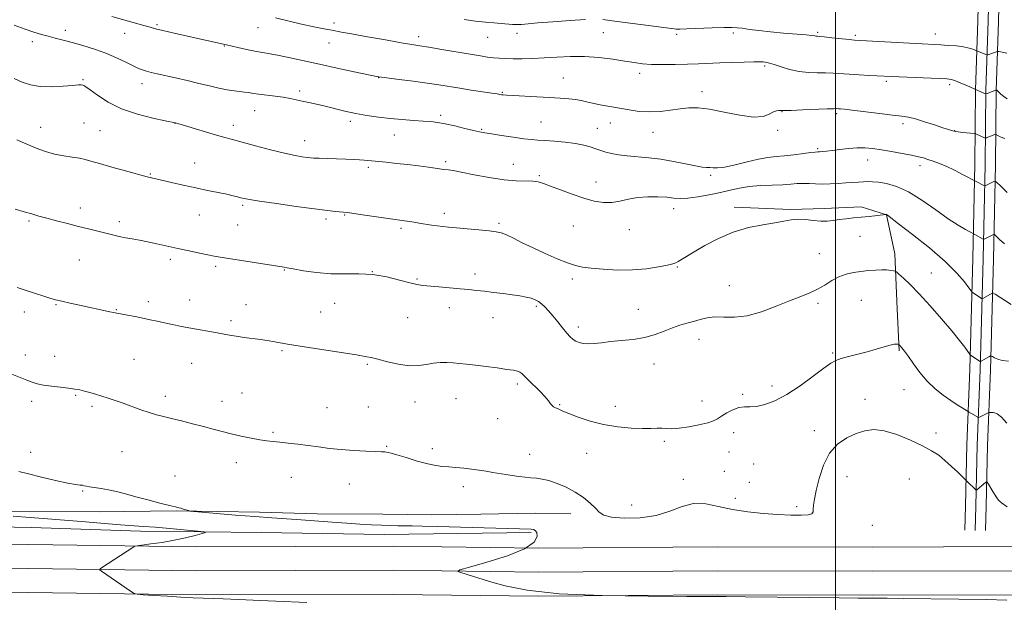
# Model space of a CAD drawing. Extents: x 2192300 to 2195200, y 292300 to 295200.
# Drawn here: x 2193645 to 2194073, y 293532 to 293786 of the extents above; entities that cross this region are included whole.
import ezdxf

# ---------------------------------------------------------------- set-up
doc = ezdxf.new("R2010")
doc.units = 0
doc.header["$MEASUREMENT"] = 0
for name, color, linetype, lineweight in [('BREAKLINE DTM HARD', 7, 'Continuous', 0), ('CONTOUR INDEX', 41, 'Continuous', 13), ('CONTOUR INTERMEDIATE', 44, 'Continuous', 0), ('GRID LINE', 7, 'Continuous', 0), ('SPOT ELEVATION DTM', 2, 'Continuous', 13)]:
    doc.layers.add(name, color=color, linetype=linetype, lineweight=lineweight)

msp = doc.modelspace()

# ---------------------------------------------------------------- linework, layer by layer
at = {"layer": 'BREAKLINE DTM HARD'}
for points in [[(2194036.42, 293996.34, 1034.54), (2194048.48, 293956.37, 1034.12), (2194057.34, 293914.84, 1034.05), (2194061.27, 293883.87, 1033.77), (2194062.76, 293853.12, 1032.64), (2194062.9, 293820.93, 1029.67), (2194061.95, 293785.32, 1025.55), (2194060.99, 293755.29, 1021.98), (2194060.73, 293722.81, 1018.6), (2194059.8, 293681.92, 1015.07), (2194058.54, 293633.62, 1011.54), (2194057.23, 293600.79, 1008.79), (2194056.6, 293574.31, 1007.45), (2194056.28, 293563.74, 1006.81)], [(2194041.45, 293997.86, 1034.74), (2194053.57, 293957.68, 1034.32), (2194062.52, 293915.72, 1034.25), (2194066.5, 293884.33, 1033.97), (2194068.01, 293853.29, 1032.84), (2194067.4, 293820.83, 1029.87), (2194066.45, 293785.19, 1025.75), (2194065.49, 293755.2, 1022.18), (2194065.23, 293722.74, 1018.8), (2194064.3, 293681.81, 1015.27), (2194063.04, 293633.47, 1011.74), (2194061.73, 293600.65, 1008.99), (2194061.1, 293574.19, 1007.65), (2194060.78, 293563.6, 1007.01)], [(2194046.48, 293999.38, 1034.54), (2194058.66, 293958.99, 1034.12), (2194067.7, 293916.6, 1034.05), (2194071.73, 293884.79, 1033.77), (2194073.26, 293853.32, 1032.64), (2194071.9, 293820.73, 1029.67), (2194070.95, 293785.06, 1025.55), (2194069.99, 293755.11, 1021.98), (2194069.73, 293722.67, 1018.6), (2194068.8, 293681.7, 1015.07), (2194067.54, 293633.32, 1011.54), (2194066.23, 293600.51, 1008.79), (2194065.6, 293574.07, 1007.45), (2194065.28, 293563.46, 1006.81)], [(2193955.83, 293704.27, 1014.48), (2193980.53, 293703.29, 1014.27), (2193994.99, 293703.68, 1014.55), (2194011.22, 293704.44, 1014.48), (2194022.17, 293700.95, 1013.98), (2194025.75, 293684.02, 1012.47), (2194026.88, 293660.03, 1010.98), (2194027.65, 293641.69, 1009.82)], [(2193639.1, 293571.84, 1004.46), (2193679.32, 293571.61, 1005.3), (2193712.84, 293572.06, 1005.9), (2193749.18, 293571.47, 1006.5), (2193774.23, 293570.84, 1006.71), (2193802.81, 293570.58, 1006.93), (2193823.98, 293570.29, 1006.96), (2193845.5, 293570.71, 1007.07), (2193869.14, 293571.14, 1007.24), (2193884.66, 293570.83, 1007.24)], [(2193479.29, 293566.05, 1001.46), (2193536.44, 293567.29, 1001.53), (2193591.49, 293566.05, 1001.81), (2193649.71, 293564.81, 1002.83), (2193697.34, 293563.2, 1003.43), (2193749.91, 293562.65, 1004.46), (2193803.54, 293561.76, 1005.23), (2193867.4, 293562.66, 1005.76)], [(2194257.13, 293555.7, 1008.4), (2194211.98, 293555.16, 1008.54), (2194139.26, 293556.7, 1007.69), (2194078.09, 293556.52, 1006.67), (2194016.02, 293556.32, 1006.46), (2193948.61, 293556.47, 1006.18), (2193870.7, 293555.88, 1006), (2193807.56, 293556.74, 1005.65), (2193721.84, 293556.47, 1004.34), (2193638.18, 293557.63, 1003.28), (2193545.39, 293559.15, 1002.72), (2193456.85, 293558.88, 1002.22), (2193376.11, 293559.69, 1002.79), (2193274.82, 293560.43, 1004.17), (2193186.14, 293560.87, 1005.54), (2193121.22, 293559.96, 1007.16), (2193041.24, 293560.42, 1007.94), (2192947.29, 293560.84, 1007.62), (2192864.03, 293559.87, 1007.73), (2192768.12, 293560.28, 1008.01), (2192672.12, 293560.74, 1007.91), (2192572.67, 293560.78, 1008.26), (2192546.49, 293560.9, 1008.3)], [(2194257.01, 293544.45, 1008.6), (2194211.84, 293544.66, 1008.74), (2194139.16, 293546.2, 1007.89), (2194078.12, 293546.02, 1006.87), (2194016.03, 293545.82, 1006.66), (2193948.64, 293545.97, 1006.38), (2193870.67, 293545.38, 1006.2), (2193807.51, 293546.24, 1005.85), (2193721.78, 293545.97, 1004.54), (2193638.16, 293547.13, 1003.48), (2193545.36, 293547.9, 1002.92), (2193456.81, 293547.63, 1002.42), (2193376.01, 293548.44, 1002.99), (2193274.75, 293549.18, 1004.37), (2193186.19, 293549.62, 1005.74), (2193121.27, 293548.71, 1007.36), (2193041.18, 293549.17, 1008.14), (2192947.33, 293549.59, 1007.82), (2192864.07, 293548.62, 1007.93), (2192768.81, 293549.03, 1008.21), (2192672.14, 293548.74, 1008.11), (2192572.64, 293548.78, 1008.46), (2192546.51, 293548.9, 1008.5)], [(2194256.89, 293533.2, 1008.4), (2194211.7, 293534.16, 1008.54), (2194139.06, 293535.7, 1007.69), (2194078.15, 293535.52, 1006.67), (2194016.04, 293535.32, 1006.46), (2193948.67, 293535.47, 1006.18), (2193870.64, 293534.88, 1006), (2193807.46, 293535.74, 1005.65), (2193721.72, 293535.47, 1004.34), (2193638.06, 293536.63, 1003.28), (2193545.33, 293536.65, 1002.72), (2193456.77, 293536.38, 1002.22), (2193375.91, 293537.19, 1002.79), (2193274.68, 293537.93, 1004.17), (2193186.24, 293538.37, 1005.54), (2193121.32, 293537.46, 1007.16), (2193041.12, 293537.92, 1007.94), (2192947.37, 293538.34, 1007.62), (2192864.11, 293537.37, 1007.73), (2192768.82, 293537.78, 1008.01), (2192672.16, 293536.74, 1007.91), (2192572.61, 293536.78, 1008.26), (2192546.52, 293536.9, 1008.3)]]:
    msp.add_polyline3d(points, dxfattribs=at)
at = {"layer": 'CONTOUR INDEX', "flags": 128}
for points, elevation in [([(2193684.832, 293787.296), (2193698.808, 293783.358), (2193701.497, 293782.571), (2193703.857, 293781.91), (2193707.102, 293781.105), (2193712.04, 293779.973), (2193727.516, 293776.518), (2193734.824, 293774.867), (2193739.7221, 293773.719), (2193743.423, 293772.878), (2193747.169, 293772.109), (2193750.517, 293771.543), (2193753.8299, 293771.03), (2193757.675, 293770.35), (2193762.5169, 293769.332), (2193775.324, 293766.458), (2193782.993, 293764.7931), (2193790.336, 293763.2351), (2193800.814, 293761.042), (2193801.119, 293760.994), (2193802.266, 293760.84), (2193809.984, 293759.851), (2193816.112, 293759.052), (2193822.191, 293758.22), (2193827.288, 293757.46), (2193836.326, 293756.019), (2193841.385, 293755.246), (2193850.3101, 293753.917), (2193852.686, 293753.546), (2193853.864, 293753.344), (2193854.497, 293753.225), (2193855.238, 293753.117), (2193856.732, 293752.987), (2193859.623, 293752.816), (2193869.912, 293752.3261), (2193875.487, 293752.047), (2193880.149, 293751.767), (2193883.868, 293751.459), (2193886.816, 293751.088), (2193889.217, 293750.627), (2193891.505, 293750.083), (2193894.161, 293749.474), (2193897.542, 293748.815), (2193910.062, 293746.579), (2193914.448, 293745.9629), (2193918.952, 293745.71), (2193923.575, 293745.949), (2193928.12, 293746.503), (2193932.339, 293747.12), (2193936.154, 293747.5531), (2193940.16, 293747.578), (2193945.122, 293746.978), (2193951.464, 293745.691), (2193958.258, 293744.282), (2193964.234, 293743.471), (2193968.433, 293743.752), (2193971.13, 293744.712), (2193972.912, 293745.713), (2193974.268, 293746.254), (2193975.304, 293746.4), (2193976.032, 293746.356), (2193976.618, 293746.299), (2193977.846, 293746.296), (2193980.657, 293746.386), (2193985.559, 293746.589), (2193996.301, 293747.045), (2193999.248, 293747.144), (2194000.619, 293747.156), (2194001.289, 293747.125), (2194002.114, 293747.067), (2194003.866, 293746.893), (2194007.298, 293746.486), (2194019.154, 293744.973), (2194024.874, 293744.268), (2194028.846, 293743.812), (2194031.774, 293743.383), (2194034.81, 293742.671), (2194038.759, 293741.477), (2194043.045, 293740.066), (2194046.745, 293738.8179), (2194049.161, 293738.023), (2194050.5009, 293737.6079), (2194051.672, 293737.279), (2194052.306, 293737.16), (2194053.47, 293737.012), (2194055.371, 293736.807), (2194060.418, 293736.301), (2194060.87, 293736.23), (2194061.13, 293736.132), (2194065.198, 293734.328), (2194065.39, 293734.306), (2194065.606, 293734.379), (2194069.369, 293735.915), (2194069.711, 293736.039), (2194069.914, 293736.01), (2194070.154, 293735.803), (2194070.637, 293735.408), (2194071.708, 293734.863), (2194073.742, 293734.2241)], 1020), ([(2193643.543, 293669.287), (2193647.583, 293667.9649), (2193651.622, 293666.666), (2193655.156, 293665.542), (2193657.882, 293664.693), (2193660.285, 293664.005), (2193663.051, 293663.308), (2193666.661, 293662.48), (2193670.791, 293661.57), (2193683.953, 293658.703), (2193685.577, 293658.368), (2193687.01, 293658.098), (2193691.629, 293657.279), (2193694.96, 293656.665), (2193698.387, 293655.987), (2193701.552, 293655.294), (2193704.596, 293654.591), (2193707.785, 293653.872), (2193711.32, 293653.134), (2193715.161, 293652.386), (2193719.1999, 293651.641), (2193730.667, 293649.609), (2193736.088, 293648.5859), (2193738.962, 293648.105), (2193742.455, 293647.599), (2193749.579, 293646.616), (2193752.421, 293646.173), (2193755.834, 293645.603), (2193761.282, 293644.709), (2193769.575, 293643.387), (2193791.45, 293639.937), (2193795.912, 293639.188), (2193797.812, 293638.793), (2193800.738, 293638.082), (2193804.861, 293637.014), (2193809.634, 293635.928), (2193814.329, 293635.259), (2193818.376, 293635.3), (2193821.84, 293635.791), (2193824.944, 293636.331), (2193827.877, 293636.6009), (2193830.704, 293636.62), (2193833.458, 293636.488), (2193836.228, 293636.282), (2193839.331, 293635.979), (2193843.14, 293635.534), (2193847.821, 293634.929), (2193852.6979, 293634.268), (2193856.887, 293633.681), (2193859.7279, 293633.257), (2193861.459, 293632.901), (2193862.543, 293632.474), (2193863.426, 293631.829), (2193864.497, 293630.776), (2193866.1259, 293629.119), (2193871.2, 293624.144), (2193873.529, 293621.729), (2193875.033, 293619.933), (2193875.916, 293618.706), (2193876.55, 293617.892), (2193877.24, 293617.34), (2193878.02, 293616.9381), (2193878.854, 293616.581), (2193879.801, 293616.157), (2193881.3, 293615.501), (2193883.882, 293614.441), (2193887.914, 293612.898), (2193893.109, 293611.167), (2193899.013, 293609.64), (2193905.153, 293608.621), (2193910.982, 293608.077), (2193915.934, 293607.884), (2193919.61, 293607.918), (2193922.286, 293608.031), (2193924.402, 293608.073), (2193926.406, 293607.955), (2193928.751, 293607.857), (2193931.895, 293608.022), (2193936.06, 293608.615), (2193940.532, 293609.491), (2193944.359, 293610.429), (2193946.882, 293611.274), (2193948.601, 293612.153), (2193950.307, 293613.2571), (2193952.595, 293614.68), (2193955.264, 293616.103), (2193957.917, 293617.106), (2193960.294, 293617.425), (2193962.6891, 293617.406), (2193965.53, 293617.554), (2193969.167, 293618.322), (2193973.626, 293619.967), (2193978.852, 293622.7), (2193984.6541, 293626.533), (2193990.296, 293630.696), (2193994.905, 293634.225), (2193997.926, 293636.412), (2194000.08, 293637.595), (2194002.404, 293638.371), (2194005.681, 293639.228), (2194009.662, 293640.229), (2194013.841, 293641.33), (2194017.76, 293642.466), (2194021.154, 293643.489), (2194023.804, 293644.233), (2194025.566, 293644.585), (2194026.603, 293644.652), (2194027.15, 293644.597), (2194027.438, 293644.531), (2194027.682, 293644.356), (2194028.0889, 293643.921), (2194028.846, 293643.0659), (2194030.0431, 293641.5909), (2194031.75, 293639.2859), (2194034.009, 293636.063), (2194036.763, 293632.319), (2194039.93, 293628.572), (2194043.393, 293625.253), (2194046.902, 293622.434), (2194050.176, 293620.102), (2194052.965, 293618.243), (2194055.155, 293616.853), (2194058.25, 293614.981), (2194061.92, 293612.871), (2194062.142, 293612.7619), (2194062.334, 293612.776), (2194062.663, 293612.925), (2194066.492, 293614.794), (2194066.7451, 293614.9), (2194067.047, 293614.935), (2194067.657, 293614.928), (2194068.776, 293614.829), (2194070.366, 293614.277), (2194072.3321, 293612.83), (2194074.531, 293610.269)], 1010)]:
    msp.add_lwpolyline(points, dxfattribs=dict(at, elevation=elevation))
at = {"layer": 'CONTOUR INTERMEDIATE', "flags": 128}
for points, elevation in [([(2193756.098, 293786.623), (2193767.477, 293783.981), (2193772.742, 293782.7961), (2193776.452, 293782.021), (2193778.886, 293781.567), (2193780.61, 293781.267), (2193784.806, 293780.4751), (2193789.244, 293779.659), (2193796.11, 293778.431), (2193803.964, 293777.05), (2193810.8721, 293775.859), (2193815.504, 293775.0889), (2193818.947, 293774.538), (2193822.894, 293773.891), (2193828.526, 293772.931), (2193840.93, 293770.803), (2193845.314, 293770.086), (2193848.453, 293769.626), (2193850.992, 293769.323), (2193853.506, 293769.098), (2193856.29, 293768.945), (2193859.569, 293768.876), (2193863.514, 293768.902), (2193868.077, 293769.033), (2193873.158, 293769.278), (2193878.66, 293769.611), (2193884.516, 293769.862), (2193890.664, 293769.826), (2193896.966, 293769.367), (2193902.977, 293768.634), (2193908.178, 293767.848), (2193912.275, 293767.191), (2193915.877, 293766.714), (2193919.824, 293766.431), (2193924.707, 293766.341), (2193930.135, 293766.396), (2193935.473, 293766.529), (2193940.272, 293766.689), (2193949.654, 293767.052), (2193954.992, 293767.246), (2193960.211, 293767.413), (2193964.447, 293767.512), (2193967.0821, 293767.519), (2193968.494, 293767.46), (2193969.308, 293767.378), (2193970.105, 293767.278), (2193971.303, 293767.019), (2193973.275, 293766.423), (2193976.265, 293765.403), (2193980.003, 293764.238), (2193984.087, 293763.297), (2193988.163, 293762.845), (2193992.062, 293762.736), (2193995.659, 293762.717), (2193998.923, 293762.588), (2194005.887, 293762.089), (2194010.247, 293761.833), (2194014.721, 293761.609), (2194027.78, 293760.994), (2194045.1791, 293760.238), (2194048.5119, 293760.065), (2194050.455, 293759.798), (2194052.175, 293759.24), (2194054.528, 293758.2799), (2194057.131, 293757.16), (2194064.803, 293753.773), (2194065.302, 293753.5709), (2194065.652, 293753.564), (2194066.153, 293753.746), (2194069.975, 293755.27), (2194070.012, 293755.273), (2194070.142, 293755.25), (2194070.235, 293755.222), (2194070.3109, 293755.1799), (2194070.561, 293754.859), (2194071.052, 293754.33), (2194071.972, 293753.438), (2194073.238, 293752.383), (2194074.721, 293751.43)], 1022), ([(2193642.29, 293783.547), (2193647.039, 293781.814), (2193650.934, 293780.478), (2193654.165, 293779.469), (2193657.128, 293778.632), (2193660.1849, 293777.824), (2193663.586, 293776.939), (2193667.551, 293775.885), (2193672.198, 293774.584), (2193677.228, 293773.032), (2193682.24, 293771.245), (2193686.867, 293769.277), (2193690.883, 293767.359), (2193694.094, 293765.762), (2193696.418, 293764.677), (2193698.204, 293763.98), (2193699.908, 293763.467), (2193701.951, 293762.953), (2193704.605, 293762.338), (2193712.561, 293760.522), (2193717.582, 293759.355), (2193722.652, 293758.159), (2193727.334, 293757.04), (2193731.5009, 293756.079), (2193735.104, 293755.35), (2193738.117, 293754.893), (2193742.678, 293754.396), (2193744.472, 293754.13), (2193746.384, 293753.81), (2193748.86, 293753.446), (2193755.916, 293752.609), (2193759.488, 293752.119), (2193762.464, 293751.573), (2193765.066, 293750.988), (2193767.678, 293750.385), (2193770.62, 293749.769), (2193773.962, 293749.082), (2193777.708, 293748.248), (2193786.319, 293746.119), (2193791.035, 293745.065), (2193795.924, 293744.175), (2193800.957, 293743.452), (2193806.1151, 293742.876), (2193811.314, 293742.424), (2193816.218, 293742.066), (2193820.428, 293741.775), (2193823.733, 293741.5029), (2193826.681, 293741.131), (2193830.011, 293740.5231), (2193834.19, 293739.606), (2193838.61, 293738.57), (2193842.394, 293737.67), (2193844.997, 293737.08), (2193847.204, 293736.656), (2193850.133, 293736.173), (2193854.524, 293735.477), (2193859.607, 293734.7), (2193864.233, 293734.047), (2193867.609, 293733.6619), (2193870.359, 293733.447), (2193873.462, 293733.248), (2193877.602, 293732.935), (2193882.293, 293732.491), (2193886.756, 293731.925), (2193890.367, 293731.259), (2193893.122, 293730.552), (2193895.176, 293729.875), (2193898.169, 293728.735), (2193899.929, 293728.1901), (2193902.3649, 293727.614), (2193905.509, 293727.055), (2193909.315, 293726.58), (2193918.6439, 293725.801), (2193923.961, 293725.1569), (2193929.484, 293724.171), (2193934.6901, 293723.077), (2193938.97, 293722.193), (2193941.905, 293721.745), (2193943.822, 293721.595), (2193945.238, 293721.512), (2193946.671, 293721.356), (2193948.6641, 293721.335), (2193951.7641, 293721.747), (2193956.271, 293722.766), (2193961.492, 293724.074), (2193966.487, 293725.229), (2193970.578, 293725.906), (2193974.131, 293726.263), (2193977.772, 293726.572), (2193981.896, 293727.037), (2193985.974, 293727.57), (2193989.244, 293728.013), (2193991.1861, 293728.25), (2193992.233, 293728.338), (2193993.061, 293728.374), (2193994.256, 293728.45), (2193996.049, 293728.619), (2193998.585, 293728.929), (2194001.907, 293729.387), (2194005.66, 293729.851), (2194009.385, 293730.143), (2194012.78, 293730.121), (2194016.147, 293729.798), (2194019.945, 293729.223), (2194024.43, 293728.46), (2194029.0659, 293727.626), (2194033.116, 293726.852), (2194036.0611, 293726.229), (2194038.246, 293725.677), (2194040.233, 293725.077), (2194042.503, 293724.314), (2194045.205, 293723.291), (2194048.411, 293721.918), (2194052.066, 293720.185), (2194055.621, 293718.407), (2194061.252, 293715.491), (2194064.845, 293713.564), (2194065.045, 293713.5), (2194065.182, 293713.543), (2194068.976, 293715.412), (2194069.479, 293715.537), (2194070.218, 293715.04), (2194071.826, 293713.495), (2194074.689, 293710.692)], 1018), ([(2193838.207, 293785.911), (2193843.179, 293785.248), (2193847.516, 293784.806), (2193851.21, 293784.51), (2193854.35, 293784.2711), (2193859.315, 293783.819), (2193861.299, 293783.723), (2193863.207, 293783.795), (2193870.2861, 293784.447), (2193876.957, 293784.985), (2193884.499, 293785.533), (2193891.046, 293785.946)], 1024), ([(2193898.64, 293785.941), (2193902.754, 293785.443), (2193928.569, 293781.975), (2193929.744, 293781.832), (2193930.657, 293781.762), (2193932.1869, 293781.764), (2193935.237, 293781.859), (2193946.221, 293782.271), (2193951.446, 293782.444), (2193954.858, 293782.497), (2193957.126, 293782.399), (2193959.365, 293782.126), (2193962.489, 293781.673), (2193966.602, 293781.113), (2193971.608, 293780.535), (2193977.269, 293780.016), (2193987.156, 293779.23), (2193989.7431, 293778.977), (2193990.947, 293778.809), (2193991.456, 293778.711), (2193991.935, 293778.659), (2193992.943, 293778.579), (2193995.0169, 293778.389), (2193998.428, 293778.04), (2194005.906, 293777.257), (2194008.32, 293777.03), (2194010.717, 293776.863), (2194035.018, 293775.473), (2194045.803, 293774.905), (2194049.114, 293774.71), (2194052.607, 293774.434), (2194055.755, 293774.047), (2194058.138, 293773.548), (2194059.774, 293773.029), (2194060.788, 293772.611), (2194061.874, 293772.146), (2194065.874, 293770.542), (2194066.069, 293770.532), (2194066.332, 293770.612), (2194070.127, 293771.918), (2194070.433, 293772.012), (2194070.677, 293772.024), (2194071.071, 293771.964), (2194074.58, 293771.353)], 1024), ([(2193642.355, 293760.304), (2193645.813, 293758.732), (2193649.462, 293757.474), (2193653.679, 293756.735), (2193658.628, 293756.63), (2193663.608, 293756.921), (2193667.705, 293757.285), (2193670.249, 293757.463), (2193671.553, 293757.471), (2193672.173, 293757.393), (2193672.6651, 293757.2331), (2193673.567, 293756.677), (2193675.412, 293755.331), (2193678.63, 293752.968), (2193683.23, 293750.031), (2193689.118, 293747.131), (2193695.997, 293744.771), (2193702.761, 293743.028), (2193708.104, 293741.876), (2193712.595, 293740.9381), (2193712.926, 293740.851), (2193713.982, 293740.547), (2193716.4319, 293739.826), (2193730.459, 293735.663), (2193734.098, 293734.599), (2193737.413, 293733.664), (2193741.591, 293732.529), (2193747.41, 293730.982), (2193753.998, 293729.278), (2193760.072, 293727.787), (2193764.627, 293726.794), (2193767.761, 293726.226), (2193769.852, 293725.925), (2193771.33, 293725.75), (2193772.843, 293725.64), (2193775.096, 293725.554), (2193782.672, 293725.342), (2193786.71, 293725.209), (2193790.043, 293725.0579), (2193792.657, 293724.9), (2193794.689, 293724.745), (2193796.349, 293724.596), (2193804.282, 293723.802), (2193808.754, 293723.34), (2193813.616, 293722.798), (2193818.4159, 293722.205), (2193822.715, 293721.636), (2193829.483, 293720.712), (2193831.485, 293720.474), (2193833.4501, 293720.163), (2193837.012, 293719.499), (2193842.5681, 293718.401), (2193849.201, 293717.169), (2193855.668, 293716.194), (2193860.964, 293715.752), (2193868.106, 293715.588), (2193870.446, 293715.282), (2193872.754, 293714.598), (2193875.823, 293713.429), (2193880.18, 293711.752), (2193885.309, 293709.863), (2193890.432, 293708.139), (2193894.94, 293706.904), (2193898.8981, 293706.259), (2193902.543, 293706.248), (2193906.103, 293706.845), (2193909.79, 293707.725), (2193913.807, 293708.493), (2193918.237, 293708.84), (2193922.666, 293708.817), (2193926.56, 293708.564), (2193929.604, 293708.233), (2193932.371, 293708.02), (2193935.658, 293708.134), (2193940.009, 293708.714), (2193944.97, 293709.632), (2193949.836, 293710.69), (2193954.11, 293711.711), (2193958.125, 293712.593), (2193962.423, 293713.2549), (2193967.343, 293713.652), (2193972.417, 293713.877), (2193976.977, 293714.059), (2193980.539, 293714.29), (2193983.359, 293714.508), (2193985.8829, 293714.613), (2193988.489, 293714.546), (2193991.3011, 293714.401), (2193994.378, 293714.312), (2193997.729, 293714.377), (2194001.169, 293714.561), (2194004.462, 293714.793), (2194009.991, 293715.197), (2194012.203, 293715.333), (2194014.13, 293715.4), (2194016.145, 293715.34), (2194018.695, 293715.089), (2194022.141, 293714.524), (2194026.508, 293713.284), (2194031.733, 293710.949), (2194037.651, 293707.324), (2194043.676, 293703.106), (2194049.117, 293699.215), (2194053.412, 293696.377), (2194056.524, 293694.543), (2194058.542, 293693.468), (2194060.624, 293692.377), (2194064.33, 293690.362), (2194064.465, 293690.3101), (2194064.655, 293690.359), (2194068.856, 293692.4), (2194069.026, 293692.43), (2194069.332, 293692.202), (2194071.381, 293690.2271), (2194073.527, 293688.29)], 1016), ([(2193643.525, 293733.613), (2193647.797, 293731.7211), (2193651.94, 293730.001), (2193655.953, 293728.543), (2193659.9331, 293727.397), (2193663.905, 293726.587), (2193667.617, 293726.012), (2193670.749, 293725.54), (2193673.201, 293725.036), (2193675.759, 293724.334), (2193679.4299, 293723.265), (2193684.801, 293721.753), (2193690.7699, 293720.105), (2193700.279, 293717.525), (2193710.749, 293715.044), (2193715.913, 293713.8519), (2193721.377, 293712.641), (2193726.561, 293711.56), (2193731.152, 293710.637), (2193734.902, 293709.87), (2193737.653, 293709.251), (2193739.602, 293708.759), (2193741.036, 293708.366), (2193742.393, 293708.02), (2193744.716, 293707.577), (2193749.199, 293706.866), (2193756.4989, 293705.796), (2193765.128, 293704.579), (2193773.06, 293703.5079), (2193778.7129, 293702.803), (2193782.282, 293702.414), (2193785.786, 293702.11), (2193787.396, 293701.929), (2193790.27, 293701.532), (2193795.034, 293700.833), (2193809.232, 293698.722), (2193816.466, 293697.7041), (2193818.65, 293697.368), (2193823.974, 293696.507), (2193826.583, 293696.124), (2193828.917, 293695.853), (2193831.469, 293695.621), (2193834.895, 293695.328), (2193839.559, 293694.906), (2193844.664, 293694.419), (2193849.122, 293693.966), (2193852.176, 293693.584), (2193854.387, 293693.075), (2193856.646, 293692.183), (2193859.684, 293690.718), (2193863.581, 293688.772), (2193868.258, 293686.503), (2193873.53, 293684.095), (2193878.793, 293681.829), (2193883.339, 293680.007), (2193886.754, 293678.838), (2193889.81, 293678.15), (2193893.575, 293677.672), (2193898.812, 293677.2141), (2193905.069, 293676.906), (2193911.593, 293676.953), (2193917.684, 293677.481), (2193922.879, 293678.281), (2193926.77, 293679.064), (2193929.135, 293679.621), (2193930.488, 293680.068), (2193931.527, 293680.603), (2193932.8991, 293681.4251), (2193938.381, 293684.78), (2193943.138, 293687.598), (2193948.994, 293690.701), (2193955.4771, 293693.446), (2193962.1, 293695.353), (2193968.319, 293696.583), (2193973.577, 293697.459), (2193977.523, 293698.224), (2193980.6279, 293698.802), (2193983.569, 293699.035), (2193986.851, 293698.844), (2193990.295, 293698.453), (2193993.553, 293698.166), (2193996.381, 293698.207), (2193998.971, 293698.498), (2194001.622, 293698.884), (2194004.567, 293699.242), (2194007.778, 293699.573), (2194011.164, 293699.9099), (2194014.576, 293700.273), (2194021.879, 293701.091), (2194022.155, 293701.082), (2194022.231, 293701.057), (2194022.332, 293700.997), (2194022.6491, 293700.762), (2194027.467, 293697.066), (2194033.517, 293692.389), (2194040.877, 293686.512), (2194047.784, 293680.594), (2194052.841, 293675.6079), (2194056.114, 293671.797), (2194058.033, 293669.22), (2194059.026, 293667.843), (2194059.511, 293667.259), (2194059.905, 293666.967), (2194063.595, 293664.582), (2194063.791, 293664.478), (2194063.991, 293664.513), (2194064.364, 293664.716), (2194068.173, 293666.896), (2194068.477, 293666.91), (2194069.459, 293666.358), (2194076.432, 293661.913)], 1014), ([(2193642.799, 293703.448), (2193646.68, 293702.268), (2193649.929, 293701.299), (2193652.999, 293700.414), (2193656.467, 293699.4601), (2193660.7309, 293698.327), (2193665.486, 293697.092), (2193670.254, 293695.879), (2193674.635, 293694.787), (2193685.18, 293692.215), (2193688.047, 293691.548), (2193690.832, 293690.963), (2193693.701, 293690.439), (2193696.816, 293689.892), (2193700.341, 293689.223), (2193704.388, 293688.363), (2193713.633, 293686.279), (2193718.49, 293685.209), (2193723.011, 293684.241), (2193726.712, 293683.474), (2193729.403, 293682.953), (2193732.071, 293682.498), (2193759.846, 293678.102), (2193761.133, 293677.883), (2193763.809, 293677.404), (2193768.28, 293676.618), (2193774.021, 293675.785), (2193780.275, 293675.2411), (2193786.43, 293675.184), (2193792.461, 293675.251), (2193798.493, 293674.942), (2193804.527, 293673.922), (2193810.092, 293672.533), (2193814.596, 293671.284), (2193817.7199, 293670.553), (2193820.229, 293670.201), (2193827.233, 293669.618), (2193831.949, 293669.195), (2193836.488, 293668.772), (2193840.263, 293668.403), (2193843.605, 293668.054), (2193847.075, 293667.6651), (2193851.062, 293667.194), (2193855.27, 293666.671), (2193859.228, 293666.141), (2193862.562, 293665.634), (2193865.266, 293665.132), (2193867.426, 293664.598), (2193869.146, 293663.99), (2193870.596, 293663.23), (2193871.961, 293662.23), (2193873.409, 293660.908), (2193875.028, 293659.1949), (2193876.89, 293657.027), (2193879.004, 293654.424), (2193881.147, 293651.74), (2193883.036, 293649.412), (2193884.483, 293647.766), (2193885.669, 293646.679), (2193886.871, 293645.9169), (2193888.326, 293645.299), (2193890.116, 293644.866), (2193892.281, 293644.712), (2193894.885, 293644.89), (2193898.073, 293645.2879), (2193902.014, 293645.7509), (2193906.76, 293646.183), (2193911.905, 293646.724), (2193916.931, 293647.572), (2193921.424, 293648.843), (2193925.393, 293650.328), (2193928.954, 293651.733), (2193932.215, 293652.842), (2193935.261, 293653.736), (2193938.171, 293654.57), (2193941.044, 293655.438), (2193944.072, 293656.171), (2193947.464, 293656.537), (2193951.418, 293656.451), (2193956.0581, 293656.405), (2193961.494, 293657.036), (2193967.699, 293658.767), (2193974.1, 293661.15), (2193979.99, 293663.525), (2193984.834, 293665.398), (2193988.791, 293666.95), (2193992.195, 293668.531), (2193995.345, 293670.381), (2193998.385, 293672.288), (2194001.427, 293673.931), (2194004.557, 293675.07), (2194007.768, 293675.793), (2194011.032, 293676.27), (2194014.2941, 293676.638), (2194017.393, 293676.891), (2194020.147, 293676.991), (2194022.397, 293676.923), (2194024.101, 293676.758), (2194025.246, 293676.59), (2194025.906, 293676.445), (2194026.514, 293676.07), (2194027.588, 293675.145), (2194029.562, 293673.374), (2194032.517, 293670.568), (2194036.4439, 293666.563), (2194041.214, 293661.37), (2194046.203, 293655.695), (2194050.666, 293650.42), (2194054.014, 293646.26), (2194056.287, 293643.271), (2194058.693, 293639.9499), (2194058.795, 293639.856), (2194062.943, 293637.157), (2194063.126, 293637.056), (2194063.192, 293637.065), (2194067.002, 293639.226), (2194067.521, 293639.491), (2194067.874, 293639.4841), (2194068.367, 293639.2), (2194069.261, 293638.669), (2194070.661, 293638.061), (2194072.634, 293637.582), (2194075.273, 293637.293)], 1012), ([(2193641.318, 293631.555), (2193647.856, 293628.93), (2193650.159, 293628.046), (2193652.387, 293627.3651), (2193655.083, 293626.809), (2193658.589, 293626.312), (2193662.443, 293625.863), (2193665.977, 293625.465), (2193668.71, 293625.108), (2193670.886, 293624.727), (2193672.935, 293624.248), (2193675.2029, 293623.615), (2193677.713, 293622.856), (2193683.254, 293621.124), (2193686.3421, 293620.125), (2193689.785, 293618.944), (2193697.534, 293616.126), (2193701.164, 293614.876), (2193704.286, 293613.947), (2193707.313, 293613.18), (2193710.818, 293612.342), (2193715.181, 293611.262), (2193720.018, 293610.025), (2193724.75, 293608.778), (2193728.96, 293607.635), (2193732.871, 293606.588), (2193736.867, 293605.594), (2193741.187, 293604.632), (2193745.5, 293603.761), (2193749.331, 293603.061), (2193752.383, 293602.58), (2193755.074, 293602.239), (2193757.999, 293601.925), (2193761.611, 293601.548), (2193765.789, 293601.084), (2193770.268, 293600.533), (2193774.854, 293599.907), (2193779.636, 293599.282), (2193784.773, 293598.748), (2193790.268, 293598.3729), (2193795.498, 293598.127), (2193799.685, 293597.9579), (2193802.281, 293597.82), (2193803.655, 293597.706), (2193804.41, 293597.619), (2193805.147, 293597.523), (2193806.471, 293597.229), (2193808.988, 293596.511), (2193813.03, 293595.253), (2193817.842, 293593.774), (2193822.395, 293592.5049), (2193825.932, 293591.761), (2193828.782, 293591.413), (2193831.548, 293591.216), (2193834.688, 293590.97), (2193838.094, 293590.645), (2193841.515, 293590.256), (2193844.751, 293589.816), (2193847.805, 293589.341), (2193850.732, 293588.847), (2193856.397, 293587.87), (2193859.206, 293587.421), (2193862.024, 293587.021), (2193864.776, 293586.689), (2193867.37, 293586.442), (2193869.782, 293586.258), (2193872.28, 293585.945), (2193875.202, 293585.27), (2193878.767, 293584.057), (2193882.705, 293582.349), (2193886.623, 293580.246), (2193890.171, 293577.872), (2193893.16, 293575.462), (2193895.442, 293573.274), (2193897.085, 293571.521), (2193899.023, 293570.2239), (2193902.405, 293569.354), (2193907.978, 293568.926), (2193914.874, 293569.1129), (2193921.824, 293570.13), (2193927.849, 293572.005), (2193933.145, 293574.017), (2193938.201, 293575.261), (2193943.445, 293575.101), (2193949.056, 293573.9851), (2193955.155, 293572.629), (2193961.761, 293571.613), (2193968.498, 293570.954), (2193974.894, 293570.53), (2193980.505, 293570.252), (2193985.014, 293570.156), (2193988.131, 293570.309), (2193989.719, 293570.775), (2193990.239, 293571.5999), (2193990.298, 293572.827), (2193990.4231, 293574.558), (2193990.808, 293577.1361), (2193991.565, 293580.96), (2193992.813, 293586.185), (2193994.698, 293591.976), (2193997.375, 293597.251), (2194000.897, 293601.172), (2194004.907, 293603.868), (2194008.947, 293605.712), (2194012.727, 293606.97), (2194016.629, 293607.474), (2194021.2, 293606.953), (2194026.748, 293605.278), (2194032.604, 293602.9), (2194037.857, 293600.416), (2194041.8461, 293598.266), (2194044.917, 293596.262), (2194047.667, 293594.06), (2194050.519, 293591.461), (2194053.198, 293588.859), (2194057.121, 293584.935), (2194061.133, 293581.238), (2194061.317, 293581.175), (2194061.5, 293581.2961), (2194065.328, 293584.48), (2194065.728, 293584.748), (2194066.051, 293584.563), (2194066.573, 293583.765), (2194068.557, 293580.524), (2194070.199, 293577.744), (2194070.958, 293576.78), (2194072.292, 293575.591), (2194074.79, 293573.856)], 1008), ([(2193644.323, 293589.191), (2193648.603, 293588.17), (2193654.262, 293586.802), (2193660.372, 293585.34), (2193665.631, 293584.157), (2193669.062, 293583.523), (2193670.984, 293583.286), (2193672.037, 293583.193), (2193672.816, 293583.036), (2193673.733, 293582.8), (2193675.15, 293582.518), (2193680.153, 293581.805), (2193683.375, 293581.244), (2193686.848, 293580.463), (2193690.733, 293579.455), (2193695.271, 293578.23), (2193700.507, 293576.836), (2193705.704, 293575.476), (2193709.929, 293574.396), (2193712.527, 293573.762), (2193713.955, 293573.432), (2193714.947, 293573.187), (2193716.071, 293572.862), (2193718.164, 293572.199), (2193718.8679, 293572.016), (2193720.374, 293571.839), (2193723.974, 293571.519), (2193730.4729, 293570.956), (2193738.738, 293570.255), (2193747.1481, 293569.575), (2193754.464, 293569.032), (2193767.312, 293568.1359), (2193780.737, 293567.122), (2193787.155, 293566.6581), (2193792.893, 293566.296), (2193797.923, 293566.031), (2193802.294, 293565.843), (2193806.075, 293565.7159), (2193809.4131, 293565.6329), (2193812.476, 293565.581), (2193815.619, 293565.539), (2193819.943, 293565.458), (2193826.737, 293565.2849), (2193836.631, 293564.991), (2193867.386, 293564.043), (2193868.421, 293563.971), (2193869.249, 293563.604), (2193869.863, 293562.642), (2193870.04, 293560.874), (2193868.7119, 293558.438), (2193864.596, 293555.563), (2193857.074, 293552.512), (2193848.177, 293549.69), (2193840.599, 293547.54), (2193836.443, 293546.341), (2193835.449, 293545.736), (2193836.763, 293545.205), (2193849.326, 293541.375), (2193856.154, 293539.4381), (2193865.696, 293537.536), (2193879.574, 293536.036), (2193898.361, 293535.204), (2193918.45, 293534.89), (2193935.183, 293534.839), (2193945.463, 293534.835), (2193952.405, 293534.803), (2193960.685, 293534.706), (2193988.476, 293534.32), (2194001.555, 293534.166), (2194009.8181, 293534.12), (2194016.544, 293534.148), (2194018.751, 293534.102), (2194022.51, 293534.009), (2194029.489, 293533.894), (2194053.638, 293533.641), (2194065.702, 293533.48), (2194074.596, 293533.2729)], 1006), ([(2193641.922, 293569.785), (2193649.297, 293569.224), (2193656.835, 293568.6151), (2193673.308, 293567.264), (2193681.576, 293566.603), (2193688.674, 293566.055), (2193698.588, 293565.338), (2193703.658, 293564.94), (2193710.077, 293564.386), (2193722.18, 293563.287), (2193725.087, 293562.987), (2193725.596, 293562.717), (2193724.141, 293562.244), (2193721.147, 293561.41), (2193716.989, 293560.351), (2193712.03, 293559.279), (2193706.707, 293558.371), (2193701.748, 293557.673), (2193697.952, 293557.199), (2193695.8401, 293556.923), (2193694.806, 293556.655), (2193693.964, 293556.165), (2193680.777, 293547.597), (2193679.6951, 293546.84), (2193679.572, 293546.372), (2193680.301, 293545.795), (2193693.3881, 293536.863), (2193694.576, 293536.135), (2193695.904, 293535.807), (2193698.51, 293535.595), (2193703.145, 293535.281), (2193709.0191, 293534.9), (2193714.9541, 293534.5499), (2193720.216, 293534.295), (2193733.323, 293533.753), (2193756.233, 293532.729), (2193769.776, 293532.155)], 1004)]:
    msp.add_lwpolyline(points, dxfattribs=dict(at, elevation=elevation))
at = {"layer": 'GRID LINE', "flags": 128}
msp.add_lwpolyline([(2194000, 292500), (2194000, 295000)], dxfattribs=at)
at = {"layer": 'SPOT ELEVATION DTM'}
for p in [(2193704.44, 293783.64, 1020.21), (2193748.5, 293782.35, 1021.17), (2193781.6, 293784.37, 1022.41), (2193664.59, 293781.24, 1018.56), (2193690.37, 293779.93, 1019.32), (2193818.51, 293778.45, 1022.48), (2193848.57, 293778.19, 1023.12), (2193861.27, 293779.94, 1023.45), (2193898.86, 293780.29, 1023.11), (2193930.77, 293779.43, 1023.65), (2193955.52, 293780.12, 1023.6), (2193992.23, 293780.33, 1024.21), (2194008.67, 293779.08, 1024.28), (2194043.39, 293779.68, 1024.63), (2193650.25, 293776.3, 1017.51), (2193733.76, 293774.42, 1019.92), (2193779.44, 293775.79, 1021.27), (2193969.12, 293765.65, 1021.74), (2193801.09, 293760.66, 1019.96), (2193881.47, 293760.49, 1020.85), (2193914.66, 293762.57, 1021.56), (2193672.3, 293759.81, 1016.14), (2193697.96, 293758.03, 1017.4), (2194022.15, 293759.09, 1021.71), (2194049.72, 293757.62, 1021.67), (2193766.64, 293754.83, 1018.35), (2193854.88, 293754.2, 1020.12), (2193941.9, 293754.6, 1020.48), (2193747.05, 293746.3, 1017.21), (2193827.97, 293744.25, 1018.32), (2193976.69, 293745.78, 1019.95), (2194000.51, 293744.96, 1019.71), (2193672.77, 293740.85, 1015.04), (2193712.4, 293740.79, 1015.98), (2193737.77, 293739.84, 1016.52), (2193788.74, 293741.62, 1017.61), (2193871.69, 293741.29, 1018.92), (2193901.88, 293740.92, 1019.33), (2194029.4, 293740.62, 1019.65), (2193653.88, 293738.97, 1014.78), (2193679.66, 293737.6, 1014.99), (2193807.87, 293735.63, 1017.23), (2193845.92, 293738.22, 1018.15), (2193896.23, 293738.61, 1018.84), (2193920.51, 293736.91, 1019.3), (2193974.79, 293737.67, 1019.86), (2194051.81, 293737.63, 1020.05), (2193768.81, 293733.21, 1016.65), (2193992.22, 293729.8, 1018.21), (2193720.89, 293723.56, 1014.78), (2193830.28, 293724.06, 1016.28), (2193859.67, 293722.88, 1016.73), (2194014.04, 293724.82, 1017.3), (2194036.79, 293722.39, 1017.51), (2193701.59, 293718.75, 1014.11), (2193796.55, 293721.68, 1015.71), (2193871.02, 293717.97, 1016.18), (2193945.58, 293718.18, 1017.73), (2193895.62, 293715.23, 1016.63), (2193741.75, 293705, 1013.74), (2193671.15, 293703.85, 1012.52), (2193722.94, 293700.81, 1013.19), (2193786.25, 293700.93, 1013.9), (2193829.57, 293701.53, 1014.45), (2193929.56, 293703.57, 1015.4), (2193648.8, 293698.24, 1011.8), (2193688.12, 293698.01, 1012.41), (2193739.62, 293696.52, 1013.07), (2193778.15, 293699.19, 1013.68), (2193853.37, 293697.27, 1014.29), (2193810.72, 293695.03, 1013.72), (2193885.88, 293696.03, 1015.1), (2193910.26, 293694.43, 1015.32), (2194010.72, 293691.53, 1013.13), (2193992.97, 293684.09, 1012.79), (2193670.62, 293681.33, 1011.09), (2193710.29, 293681.51, 1011.61), (2193730.11, 293678.54, 1011.7), (2193759.94, 293676.97, 1011.92), (2193798.31, 293676.26, 1012), (2193842.98, 293675.18, 1012.46), (2193931.07, 293678.17, 1013.88), (2194041.68, 293675.67, 1012.84), (2193817.75, 293673.07, 1012.17), (2193885.34, 293672.96, 1013.62), (2193953.69, 293670.08, 1012.72), (2193700.74, 293663.08, 1010.41), (2193718.66, 293663.89, 1010.63), (2193781.83, 293662.45, 1011.2), (2193992.37, 293662.45, 1011.73), (2194011.23, 293663.65, 1011.05), (2193646.78, 293658.64, 1009.48), (2193660.56, 293661.78, 1009.89), (2193686.73, 293659.59, 1010.08), (2193743.33, 293661.77, 1010.8), (2193775.8, 293658.66, 1010.91), (2193831.78, 293660.57, 1011.43), (2193869.72, 293661.14, 1011.75), (2193914.16, 293659.87, 1012.83), (2193736.75, 293654.83, 1010.32), (2193813.61, 293656.19, 1011.13), (2193850.9, 293656.12, 1011.27), (2193887.95, 293652.07, 1012.43), (2193940.59, 293646.72, 1011.39), (2193758.89, 293641.83, 1009.82), (2193998.73, 293640.73, 1010.21), (2193647.22, 293639.99, 1008.51), (2193660, 293639.32, 1008.7), (2193694.47, 293638.01, 1008.96), (2193719.56, 293636.23, 1009.21), (2193796.16, 293635.83, 1009.81), (2193920.99, 293635.96, 1011.31), (2193741.54, 293623.37, 1008.81), (2193861.48, 293627.28, 1009.66), (2193972.4, 293626.49, 1010.63), (2194029.76, 293624.85, 1009.22), (2193649.98, 293619.73, 1007.61), (2193669.05, 293622.4, 1007.85), (2193708.15, 293621.92, 1008.4), (2193732.87, 293619.8, 1008.59), (2193816.8, 293619.44, 1009.26), (2193834.65, 293620.95, 1009.07), (2193941.85, 293619.9, 1010.74), (2193959.59, 293622.81, 1010.24), (2194012.9, 293620.6, 1008.61), (2193676.21, 293617.58, 1007.73), (2193778.58, 293617.01, 1008.82), (2193796.54, 293617.28, 1008.74), (2193879.8, 293618.29, 1010.12), (2193904.06, 293617.63, 1010.56), (2193852.88, 293612.2, 1009.18), (2193755.04, 293606.21, 1008.19), (2193955.64, 293606.14, 1009.34), (2193990.77, 293606.92, 1008.48), (2193925.37, 293602.31, 1009.71), (2194043.81, 293606, 1008.55), (2193689.3, 293597.86, 1007.14), (2193804.59, 293600.1, 1008.1), (2193824.45, 293599.11, 1008.37), (2193953.64, 293597.7, 1008.96), (2193649.46, 293597.5, 1006.78), (2193866.8, 293596.65, 1008.52), (2193891.55, 293597.17, 1009.27), (2193739.07, 293593.04, 1007.48), (2193951.63, 293589.24, 1008.53), (2193964.34, 293592.55, 1008.85), (2193712.3, 293587.26, 1006.88), (2193763.07, 293586.72, 1007.3), (2193933.74, 293585.85, 1008.69), (2194005.03, 293586.92, 1007.16), (2194032.1, 293585.89, 1006.8), (2193672.09, 293580.79, 1005.87), (2193788.3, 293583.78, 1007.35), (2193837.95, 293582.55, 1007.58), (2193962.48, 293584.5, 1008.7), (2193956.29, 293577.51, 1008.66), (2193911.17, 293574.61, 1008.91), (2193983.07, 293573.87, 1008.46), (2194015.96, 293565.84, 1006.3)]:
    msp.add_point(p, dxfattribs=at)

doc.saveas('drawing.dxf')
